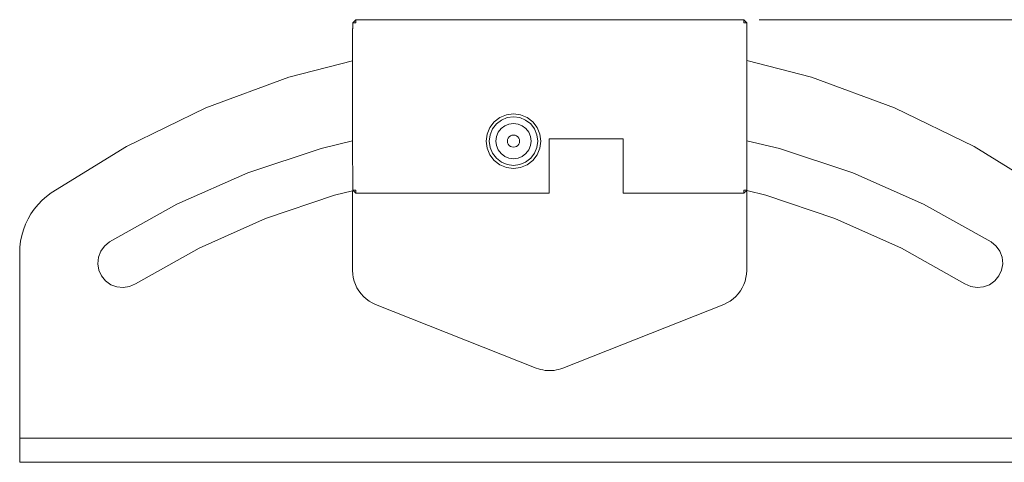
# Model space of a CAD drawing. Units: millimetres. Extents: x -206 to 204, y -144 to 144.
# Drawn here: x -51 to 112, y -51 to 22 of the extents above; entities that cross this region are included whole.
import ezdxf

# ---------------------------------------------------------------- set-up
doc = ezdxf.new("R2010")
doc.units = ezdxf.units.MM
doc.header["$MEASUREMENT"] = 0
doc.layers.add('Artwork', color=7, linetype='Continuous')
doc.layers.add('Dims', color=7, linetype='Continuous')

msp = doc.modelspace()

# ---------------------------------------------------------------- linework, layer by layer
at = {"layer": 'Artwork', "lineweight": 18}
for points in [[(4.4226, 21.2109), (4.4226, 21.2109), (4.9226, 21.7109), (4.9226, 21.7109)], [(4.9226, 21.2109), (4.9226, 21.2109), (4.4226, 21.2109), (4.4226, 21.2109)], [(4.4226, 21.2109), (4.4226, 21.2109), (4.4226, 20.2526), (4.4226, 20.2526)], [(4.9226, 21.7109), (4.9226, 21.7109), (4.9226, 21.2109), (4.9226, 21.2109)], [(68.9226, 21.7109), (68.9226, 21.7109), (4.9226, 21.7109), (4.9226, 21.7109)], [(68.9226, 21.2109), (68.9226, 21.2109), (68.9226, 21.7109), (68.9226, 21.7109)], [(69.4226, 21.2109), (69.4226, 21.2109), (68.9226, 21.7109), (68.9226, 21.7109)], [(69.4226, 21.2109), (69.4226, 21.2109), (68.9226, 21.2109), (68.9226, 21.2109)], [(69.4226, 14.9782), (69.4226, 14.9782), (69.4226, 21.2109), (69.4226, 21.2109)], [(4.3809, 20.2109), (4.3809, 20.2109), (4.4226, 20.2526), (4.4226, 20.2526)], [(4.3809, 20.2109), (4.3809, 20.2109), (4.3809, 14.9376), (4.3809, 14.9376)], [(4.3809, 14.9376), (4.3809, 14.9376), (-6.1139, 12.2432), (-6.1139, 12.2432)], [(4.3809, 14.9376), (4.3809, 14.9376), (4.3809, 1.7378), (4.3809, 1.7378)], [(80.0757, 12.2432), (80.0757, 12.2432), (69.4226, 14.9782), (69.4226, 14.9782)], [(69.4226, 1.7751), (69.4226, 1.7751), (69.4226, 14.9782), (69.4226, 14.9782)], [(-6.1139, 12.2432), (-6.1139, 12.2432), (-19.7997, 7.2191), (-19.7997, 7.2191)], [(93.7616, 7.2191), (93.7616, 7.2191), (80.0757, 12.2432), (80.0757, 12.2432)], [(-19.7997, 7.2191), (-19.7997, 7.2191), (-32.9122, 0.8469), (-32.9122, 0.8469)], [(106.8741, 0.8469), (106.8741, 0.8469), (93.7616, 7.2191), (93.7616, 7.2191)], [(27.0255, 3.9609), (27.0255, 3.9609), (27.7407, 4.8929), (27.7407, 4.8929)], [(27.7407, 4.8929), (27.7407, 4.8929), (28.6726, 5.608), (28.6726, 5.608)], [(28.0942, 4.5393), (28.0942, 4.5393), (28.9226, 5.175), (28.9226, 5.175)], [(28.6726, 5.608), (28.6726, 5.608), (29.758, 6.0576), (29.758, 6.0576)], [(28.9226, 5.175), (28.9226, 5.175), (29.8874, 5.5746), (29.8874, 5.5746)], [(29.758, 6.0576), (29.758, 6.0576), (30.9226, 6.2109), (30.9226, 6.2109)], [(29.8874, 5.5746), (29.8874, 5.5746), (30.9226, 5.7109), (30.9226, 5.7109)], [(30.9226, 6.2109), (30.9226, 6.2109), (32.0873, 6.0576), (32.0873, 6.0576)], [(30.9226, 5.7109), (30.9226, 5.7109), (31.9579, 5.5746), (31.9579, 5.5746)], [(31.9579, 5.5746), (31.9579, 5.5746), (32.9226, 5.175), (32.9226, 5.175)], [(32.0873, 6.0576), (32.0873, 6.0576), (33.1726, 5.608), (33.1726, 5.608)], [(32.9226, 5.175), (32.9226, 5.175), (33.7511, 4.5393), (33.7511, 4.5393)], [(33.1726, 5.608), (33.1726, 5.608), (34.1046, 4.8929), (34.1046, 4.8929)], [(34.1046, 4.8929), (34.1046, 4.8929), (34.8198, 3.9609), (34.8198, 3.9609)], [(26.576, 2.8756), (26.576, 2.8756), (27.0255, 3.9609), (27.0255, 3.9609)], [(27.0589, 2.7462), (27.0589, 2.7462), (27.4585, 3.7109), (27.4585, 3.7109)], [(27.4585, 3.7109), (27.4585, 3.7109), (28.0942, 4.5393), (28.0942, 4.5393)], [(28.4112, 3.1609), (28.4112, 3.1609), (28.872, 3.7615), (28.872, 3.7615)], [(28.872, 3.7615), (28.872, 3.7615), (29.4726, 4.2224), (29.4726, 4.2224)], [(29.4726, 4.2224), (29.4726, 4.2224), (30.1721, 4.5121), (30.1721, 4.5121)], [(30.1721, 4.5121), (30.1721, 4.5121), (30.9226, 4.6109), (30.9226, 4.6109)], [(30.9226, 4.6109), (30.9226, 4.6109), (31.6732, 4.5121), (31.6732, 4.5121)], [(31.6732, 4.5121), (31.6732, 4.5121), (32.3726, 4.2224), (32.3726, 4.2224)], [(32.3726, 4.2224), (32.3726, 4.2224), (32.9732, 3.7615), (32.9732, 3.7615)], [(32.9732, 3.7615), (32.9732, 3.7615), (33.4341, 3.1609), (33.4341, 3.1609)], [(33.7511, 4.5393), (33.7511, 4.5393), (34.3867, 3.7109), (34.3867, 3.7109)], [(34.3867, 3.7109), (34.3867, 3.7109), (34.7863, 2.7462), (34.7863, 2.7462)], [(34.8198, 3.9609), (34.8198, 3.9609), (35.2693, 2.8756), (35.2693, 2.8756)], [(4.3809, 1.7378), (4.3809, 1.7378), (-0.8138, 0.5151), (-0.8138, 0.5151)], [(4.3809, 1.7378), (4.3809, 1.7378), (4.4226, -6.3891), (4.4226, -6.3891)], [(26.4226, 1.7109), (26.4226, 1.7109), (26.576, 2.8756), (26.576, 2.8756)], [(26.576, 0.5462), (26.576, 0.5462), (26.4226, 1.7109), (26.4226, 1.7109)], [(26.9226, 1.7109), (26.9226, 1.7109), (27.0589, 2.7462), (27.0589, 2.7462)], [(27.0589, 0.6756), (27.0589, 0.6756), (26.9226, 1.7109), (26.9226, 1.7109)], [(28.1215, 2.4615), (28.1215, 2.4615), (28.0226, 1.7109), (28.0226, 1.7109)], [(28.1215, 0.9603), (28.1215, 0.9603), (28.0226, 1.7109), (28.0226, 1.7109)], [(28.1215, 2.4615), (28.1215, 2.4615), (28.4112, 3.1609), (28.4112, 3.1609)], [(29.9226, 1.7109), (29.9226, 1.7109), (29.9567, 1.9697), (29.9567, 1.9697)], [(29.9567, 1.4521), (29.9567, 1.4521), (29.9226, 1.7109), (29.9226, 1.7109)], [(29.9567, 1.9697), (29.9567, 1.9697), (30.0566, 2.2109), (30.0566, 2.2109)], [(30.0566, 2.2109), (30.0566, 2.2109), (30.2155, 2.418), (30.2155, 2.418)], [(30.2155, 2.418), (30.2155, 2.418), (30.4226, 2.5769), (30.4226, 2.5769)], [(30.4226, 2.5769), (30.4226, 2.5769), (30.6638, 2.6768), (30.6638, 2.6768)], [(30.6638, 2.6768), (30.6638, 2.6768), (30.9226, 2.7109), (30.9226, 2.7109)], [(30.9226, 2.7109), (30.9226, 2.7109), (31.1815, 2.6768), (31.1815, 2.6768)], [(31.1815, 2.6768), (31.1815, 2.6768), (31.4226, 2.5769), (31.4226, 2.5769)], [(31.4226, 2.5769), (31.4226, 2.5769), (31.6297, 2.418), (31.6297, 2.418)], [(31.6297, 2.418), (31.6297, 2.418), (31.7887, 2.2109), (31.7887, 2.2109)], [(31.7887, 2.2109), (31.7887, 2.2109), (31.8886, 1.9697), (31.8886, 1.9697)], [(31.8886, 1.9697), (31.8886, 1.9697), (31.9226, 1.7109), (31.9226, 1.7109)], [(31.9226, 1.7109), (31.9226, 1.7109), (31.8886, 1.4521), (31.8886, 1.4521)], [(33.4341, 3.1609), (33.4341, 3.1609), (33.7238, 2.4615), (33.7238, 2.4615)], [(33.7238, 2.4615), (33.7238, 2.4615), (33.8226, 1.7109), (33.8226, 1.7109)], [(33.8226, 1.7109), (33.8226, 1.7109), (33.7238, 0.9603), (33.7238, 0.9603)], [(34.7863, 2.7462), (34.7863, 2.7462), (34.9226, 1.7109), (34.9226, 1.7109)], [(34.9226, 1.7109), (34.9226, 1.7109), (34.7863, 0.6756), (34.7863, 0.6756)], [(35.2693, 2.8756), (35.2693, 2.8756), (35.4226, 1.7109), (35.4226, 1.7109)], [(35.4226, 1.7109), (35.4226, 1.7109), (35.2693, 0.5462), (35.2693, 0.5462)], [(36.8226, 2.1109), (36.8226, 2.1109), (49.0226, 2.1109), (49.0226, 2.1109)], [(36.8226, 2.1109), (36.8226, 2.1109), (36.8226, -6.8891), (36.8226, -6.8891)], [(49.0226, -6.8891), (49.0226, -6.8891), (49.0226, 2.1109), (49.0226, 2.1109)], [(74.7757, 0.5151), (74.7757, 0.5151), (69.4226, 1.7751), (69.4226, 1.7751)], [(69.4226, -6.3891), (69.4226, -6.3891), (69.4226, 1.7751), (69.4226, 1.7751)], [(-32.9122, 0.8469), (-32.9122, 0.8469), (-45.3191, -6.809), (-45.3191, -6.809)], [(-0.8138, 0.5151), (-0.8138, 0.5151), (-12.9084, -3.5416), (-12.9084, -3.5416)], [(27.0255, -0.5391), (27.0255, -0.5391), (26.576, 0.5462), (26.576, 0.5462)], [(27.4585, -0.2891), (27.4585, -0.2891), (27.0589, 0.6756), (27.0589, 0.6756)], [(28.4112, 0.2609), (28.4112, 0.2609), (28.1215, 0.9603), (28.1215, 0.9603)], [(28.872, -0.3397), (28.872, -0.3397), (28.4112, 0.2609), (28.4112, 0.2609)], [(30.0566, 1.2109), (30.0566, 1.2109), (29.9567, 1.4521), (29.9567, 1.4521)], [(30.2155, 1.0038), (30.2155, 1.0038), (30.0566, 1.2109), (30.0566, 1.2109)], [(30.4226, 0.8449), (30.4226, 0.8449), (30.2155, 1.0038), (30.2155, 1.0038)], [(30.6638, 0.745), (30.6638, 0.745), (30.4226, 0.8449), (30.4226, 0.8449)], [(30.9226, 0.7109), (30.9226, 0.7109), (30.6638, 0.745), (30.6638, 0.745)], [(31.1815, 0.745), (31.1815, 0.745), (30.9226, 0.7109), (30.9226, 0.7109)], [(31.4226, 0.8449), (31.4226, 0.8449), (31.1815, 0.745), (31.1815, 0.745)], [(31.6297, 1.0038), (31.6297, 1.0038), (31.4226, 0.8449), (31.4226, 0.8449)], [(31.7887, 1.2109), (31.7887, 1.2109), (31.6297, 1.0038), (31.6297, 1.0038)], [(31.8886, 1.4521), (31.8886, 1.4521), (31.7887, 1.2109), (31.7887, 1.2109)], [(33.4341, 0.2609), (33.4341, 0.2609), (32.9732, -0.3397), (32.9732, -0.3397)], [(33.7238, 0.9603), (33.7238, 0.9603), (33.4341, 0.2609), (33.4341, 0.2609)], [(34.7863, 0.6756), (34.7863, 0.6756), (34.3867, -0.2891), (34.3867, -0.2891)], [(35.2693, 0.5462), (35.2693, 0.5462), (34.8198, -0.5391), (34.8198, -0.5391)], [(86.8702, -3.5416), (86.8702, -3.5416), (74.7757, 0.5151), (74.7757, 0.5151)], [(119.2809, -6.809), (119.2809, -6.809), (106.8741, 0.8469), (106.8741, 0.8469)], [(27.7407, -1.4711), (27.7407, -1.4711), (27.0255, -0.5391), (27.0255, -0.5391)], [(28.0942, -1.1175), (28.0942, -1.1175), (27.4585, -0.2891), (27.4585, -0.2891)], [(28.6726, -2.1862), (28.6726, -2.1862), (27.7407, -1.4711), (27.7407, -1.4711)], [(28.9226, -1.7532), (28.9226, -1.7532), (28.0942, -1.1175), (28.0942, -1.1175)], [(29.4726, -0.8006), (29.4726, -0.8006), (28.872, -0.3397), (28.872, -0.3397)], [(30.1721, -1.0903), (30.1721, -1.0903), (29.4726, -0.8006), (29.4726, -0.8006)], [(30.9226, -1.1891), (30.9226, -1.1891), (30.1721, -1.0903), (30.1721, -1.0903)], [(31.6732, -1.0903), (31.6732, -1.0903), (30.9226, -1.1891), (30.9226, -1.1891)], [(32.3726, -0.8006), (32.3726, -0.8006), (31.6732, -1.0903), (31.6732, -1.0903)], [(32.9732, -0.3397), (32.9732, -0.3397), (32.3726, -0.8006), (32.3726, -0.8006)], [(33.7511, -1.1175), (33.7511, -1.1175), (32.9226, -1.7532), (32.9226, -1.7532)], [(34.1046, -1.4711), (34.1046, -1.4711), (33.1726, -2.1862), (33.1726, -2.1862)], [(34.3867, -0.2891), (34.3867, -0.2891), (33.7511, -1.1175), (33.7511, -1.1175)], [(34.8198, -0.5391), (34.8198, -0.5391), (34.1046, -1.4711), (34.1046, -1.4711)], [(29.758, -2.6357), (29.758, -2.6357), (28.6726, -2.1862), (28.6726, -2.1862)], [(29.8874, -2.1528), (29.8874, -2.1528), (28.9226, -1.7532), (28.9226, -1.7532)], [(30.9226, -2.7891), (30.9226, -2.7891), (29.758, -2.6357), (29.758, -2.6357)], [(30.9226, -2.2891), (30.9226, -2.2891), (29.8874, -2.1528), (29.8874, -2.1528)], [(31.9579, -2.1528), (31.9579, -2.1528), (30.9226, -2.2891), (30.9226, -2.2891)], [(32.0873, -2.6357), (32.0873, -2.6357), (30.9226, -2.7891), (30.9226, -2.7891)], [(32.9226, -1.7532), (32.9226, -1.7532), (31.9579, -2.1528), (31.9579, -2.1528)], [(33.1726, -2.1862), (33.1726, -2.1862), (32.0873, -2.6357), (32.0873, -2.6357)], [(-12.9084, -3.5416), (-12.9084, -3.5416), (-24.5767, -8.6976), (-24.5767, -8.6976)], [(98.5385, -8.6976), (98.5385, -8.6976), (86.8702, -3.5416), (86.8702, -3.5416)], [(4.4226, -6.3891), (4.4226, -6.3891), (4.3809, -6.5008), (4.3809, -6.5008)], [(4.4226, -6.3891), (4.4226, -6.3891), (4.9226, -6.8891), (4.9226, -6.8891)], [(4.4226, -6.3891), (4.4226, -6.3891), (4.9226, -6.3891), (4.9226, -6.3891)], [(4.9226, -6.3891), (4.9226, -6.3891), (4.9226, -6.8891), (4.9226, -6.8891)], [(68.9226, -6.8891), (68.9226, -6.8891), (68.9226, -6.3891), (68.9226, -6.3891)], [(68.9226, -6.3891), (68.9226, -6.3891), (69.3809, -6.3891), (69.3809, -6.3891)], [(68.9226, -6.8891), (68.9226, -6.8891), (69.3809, -6.4534), (69.3809, -6.4534)], [(69.3809, -6.4534), (69.3809, -6.4534), (69.3809, -6.3891), (69.3809, -6.3891)], [(69.3809, -6.4534), (69.3809, -6.4534), (69.4226, -6.3891), (69.4226, -6.3891)], [(69.3809, -6.3891), (69.3809, -6.3891), (69.4226, -6.3891), (69.4226, -6.3891)], [(72.5573, -7.2057), (72.5573, -7.2057), (69.3809, -6.4534), (69.3809, -6.4534)], [(69.3809, -19.5891), (69.3809, -19.5891), (69.3809, -6.4534), (69.3809, -6.4534)], [(-46.8202, -8.0324), (-46.8202, -8.0324), (-47.4919, -8.7308), (-47.4919, -8.7308)], [(-46.0943, -7.3904), (-46.0943, -7.3904), (-46.8202, -8.0324), (-46.8202, -8.0324)], [(-45.3191, -6.809), (-45.3191, -6.809), (-46.0943, -7.3904), (-46.0943, -7.3904)], [(1.4045, -7.2057), (1.4045, -7.2057), (-9.9743, -11.0472), (-9.9743, -11.0472)], [(4.3809, -6.5008), (4.3809, -6.5008), (1.4045, -7.2057), (1.4045, -7.2057)], [(4.3809, -6.5008), (4.3809, -6.5008), (4.3809, -19.5891), (4.3809, -19.5891)], [(4.9226, -6.8891), (4.9226, -6.8891), (36.8226, -6.8891), (36.8226, -6.8891)], [(49.0226, -6.8891), (49.0226, -6.8891), (68.9226, -6.8891), (68.9226, -6.8891)], [(83.9362, -11.0472), (83.9362, -11.0472), (72.5573, -7.2057), (72.5573, -7.2057)], [(-48.1052, -9.481), (-48.1052, -9.481), (-48.6561, -10.2782), (-48.6561, -10.2782)], [(-47.4919, -8.7308), (-47.4919, -8.7308), (-48.1052, -9.481), (-48.1052, -9.481)], [(-24.5767, -8.6976), (-24.5767, -8.6976), (-35.7191, -14.909), (-35.7191, -14.909)], [(109.6809, -14.909), (109.6809, -14.909), (98.5385, -8.6976), (98.5385, -8.6976)], [(-49.1409, -11.1172), (-49.1409, -11.1172), (-49.5566, -11.9926), (-49.5566, -11.9926)], [(-48.6561, -10.2782), (-48.6561, -10.2782), (-49.1409, -11.1172), (-49.1409, -11.1172)], [(-9.9743, -11.0472), (-9.9743, -11.0472), (-20.9472, -15.929), (-20.9472, -15.929)], [(94.909, -15.929), (94.909, -15.929), (83.9362, -11.0472), (83.9362, -11.0472)], [(-49.9003, -12.8986), (-49.9003, -12.8986), (-50.17, -13.8294), (-50.17, -13.8294)], [(-49.5566, -11.9926), (-49.5566, -11.9926), (-49.9003, -12.8986), (-49.9003, -12.8986)], [(-50.17, -13.8294), (-50.17, -13.8294), (-50.3637, -14.7788), (-50.3637, -14.7788)], [(-50.4803, -15.7408), (-50.4803, -15.7408), (-50.5191, -16.709), (-50.5191, -16.709)], [(-50.3637, -14.7788), (-50.3637, -14.7788), (-50.4803, -15.7408), (-50.4803, -15.7408)], [(-37.156, -16.4463), (-37.156, -16.4463), (-36.5387, -15.5831), (-36.5387, -15.5831)], [(-36.5387, -15.5831), (-36.5387, -15.5831), (-35.7191, -14.909), (-35.7191, -14.909)], [(-20.9472, -15.929), (-20.9472, -15.929), (-31.4191, -21.809), (-31.4191, -21.809)], [(105.3809, -21.809), (105.3809, -21.809), (94.909, -15.929), (94.909, -15.929)], [(109.6809, -14.909), (109.6809, -14.909), (110.5006, -15.5831), (110.5006, -15.5831)], [(110.5006, -15.5831), (110.5006, -15.5831), (111.1179, -16.4463), (111.1179, -16.4463)], [(-50.5191, -16.709), (-50.5191, -16.709), (-50.5191, -47.209), (-50.5191, -47.209)], [(-37.6319, -18.496), (-37.6319, -18.496), (-37.5289, -17.4398), (-37.5289, -17.4398)], [(-37.5289, -17.4398), (-37.5289, -17.4398), (-37.156, -16.4463), (-37.156, -16.4463)], [(111.1179, -16.4463), (111.1179, -16.4463), (111.4907, -17.4398), (111.4907, -17.4398)], [(111.4907, -17.4398), (111.4907, -17.4398), (111.5937, -18.496), (111.5937, -18.496)], [(-37.458, -19.5429), (-37.458, -19.5429), (-37.6319, -18.496), (-37.6319, -18.496)], [(111.5937, -18.496), (111.5937, -18.496), (111.4198, -19.5429), (111.4198, -19.5429)], [(-37.0191, -20.509), (-37.0191, -20.509), (-37.458, -19.5429), (-37.458, -19.5429)], [(-36.345, -21.3287), (-36.345, -21.3287), (-37.0191, -20.509), (-37.0191, -20.509)], [(4.3809, -19.5891), (4.3809, -19.5891), (4.4107, -20.1869), (4.4107, -20.1869)], [(4.4107, -20.1869), (4.4107, -20.1869), (4.4995, -20.7788), (4.4995, -20.7788)], [(4.4995, -20.7788), (4.4995, -20.7788), (4.6467, -21.359), (4.6467, -21.359)], [(69.2623, -20.7788), (69.2623, -20.7788), (69.1152, -21.359), (69.1152, -21.359)], [(69.3512, -20.1869), (69.3512, -20.1869), (69.2623, -20.7788), (69.2623, -20.7788)], [(69.3809, -19.5891), (69.3809, -19.5891), (69.3512, -20.1869), (69.3512, -20.1869)], [(110.9809, -20.509), (110.9809, -20.509), (110.3069, -21.3287), (110.3069, -21.3287)], [(111.4198, -19.5429), (111.4198, -19.5429), (110.9809, -20.509), (110.9809, -20.509)], [(-35.4819, -21.946), (-35.4819, -21.946), (-36.345, -21.3287), (-36.345, -21.3287)], [(-34.4883, -22.3188), (-34.4883, -22.3188), (-35.4819, -21.946), (-35.4819, -21.946)], [(-33.4321, -22.4218), (-33.4321, -22.4218), (-34.4883, -22.3188), (-34.4883, -22.3188)], [(-32.3853, -22.2479), (-32.3853, -22.2479), (-33.4321, -22.4218), (-33.4321, -22.4218)], [(-31.4191, -21.809), (-31.4191, -21.809), (-32.3853, -22.2479), (-32.3853, -22.2479)], [(4.6467, -21.359), (4.6467, -21.359), (4.8507, -21.9218), (4.8507, -21.9218)], [(4.8507, -21.9218), (4.8507, -21.9218), (5.1095, -22.4615), (5.1095, -22.4615)], [(5.1095, -22.4615), (5.1095, -22.4615), (5.4206, -22.9729), (5.4206, -22.9729)], [(68.6523, -22.4615), (68.6523, -22.4615), (68.3412, -22.9729), (68.3412, -22.9729)], [(68.9112, -21.9218), (68.9112, -21.9218), (68.6523, -22.4615), (68.6523, -22.4615)], [(69.1152, -21.359), (69.1152, -21.359), (68.9112, -21.9218), (68.9112, -21.9218)], [(106.3471, -22.2479), (106.3471, -22.2479), (105.3809, -21.809), (105.3809, -21.809)], [(107.394, -22.4218), (107.394, -22.4218), (106.3471, -22.2479), (106.3471, -22.2479)], [(108.4502, -22.3188), (108.4502, -22.3188), (107.394, -22.4218), (107.394, -22.4218)], [(109.4437, -21.946), (109.4437, -21.946), (108.4502, -22.3188), (108.4502, -22.3188)], [(110.3069, -21.3287), (110.3069, -21.3287), (109.4437, -21.946), (109.4437, -21.946)], [(5.4206, -22.9729), (5.4206, -22.9729), (5.7809, -23.4509), (5.7809, -23.4509)], [(5.7809, -23.4509), (5.7809, -23.4509), (6.1868, -23.8908), (6.1868, -23.8908)], [(6.1868, -23.8908), (6.1868, -23.8908), (6.6344, -24.2882), (6.6344, -24.2882)], [(6.6344, -24.2882), (6.6344, -24.2882), (7.1192, -24.6393), (7.1192, -24.6393)], [(67.1275, -24.2882), (67.1275, -24.2882), (66.6427, -24.6393), (66.6427, -24.6393)], [(67.575, -23.8908), (67.575, -23.8908), (67.1275, -24.2882), (67.1275, -24.2882)], [(67.981, -23.4509), (67.981, -23.4509), (67.575, -23.8908), (67.575, -23.8908)], [(68.3412, -22.9729), (68.3412, -22.9729), (67.981, -23.4509), (67.981, -23.4509)], [(7.1192, -24.6393), (7.1192, -24.6393), (7.6364, -24.9406), (7.6364, -24.9406)], [(7.6364, -24.9406), (7.6364, -24.9406), (8.1809, -25.1891), (8.1809, -25.1891)], [(8.1809, -25.1891), (8.1809, -25.1891), (34.6809, -35.6891), (34.6809, -35.6891)], [(39.0809, -35.6891), (39.0809, -35.6891), (65.5809, -25.1891), (65.5809, -25.1891)], [(66.1255, -24.9406), (66.1255, -24.9406), (65.5809, -25.1891), (65.5809, -25.1891)], [(66.6427, -24.6393), (66.6427, -24.6393), (66.1255, -24.9406), (66.1255, -24.9406)], [(34.6809, -35.6891), (34.6809, -35.6891), (35.0342, -35.8163), (35.0342, -35.8163)], [(38.7277, -35.8163), (38.7277, -35.8163), (39.0809, -35.6891), (39.0809, -35.6891)], [(35.0342, -35.8163), (35.0342, -35.8163), (35.3947, -35.9212), (35.3947, -35.9212)], [(35.3947, -35.9212), (35.3947, -35.9212), (35.7611, -36.0031), (35.7611, -36.0031)], [(35.7611, -36.0031), (35.7611, -36.0031), (36.1319, -36.0619), (36.1319, -36.0619)], [(36.1319, -36.0619), (36.1319, -36.0619), (36.5057, -36.0972), (36.5057, -36.0972)], [(36.5057, -36.0972), (36.5057, -36.0972), (36.8809, -36.109), (36.8809, -36.109)], [(36.8809, -36.109), (36.8809, -36.109), (37.2562, -36.0972), (37.2562, -36.0972)], [(37.63, -36.0619), (37.63, -36.0619), (37.2562, -36.0972), (37.2562, -36.0972)], [(37.63, -36.0619), (37.63, -36.0619), (38.0008, -36.0031), (38.0008, -36.0031)], [(38.0008, -36.0031), (38.0008, -36.0031), (38.3672, -35.9212), (38.3672, -35.9212)], [(38.3672, -35.9212), (38.3672, -35.9212), (38.7277, -35.8163), (38.7277, -35.8163)], [(-50.5191, -47.209), (-50.5191, -47.209), (-50.5191, -51.209), (-50.5191, -51.209)], [(-50.5191, -47.209), (-50.5191, -47.209), (124.4809, -47.209), (124.4809, -47.209)], [(-50.5191, -51.209), (-50.5191, -51.209), (124.4809, -51.209), (124.4809, -51.209)]]:
    msp.add_open_spline(points, degree=3, dxfattribs=at)
at = {"layer": 'Dims', "color": 155, "lineweight": 9}
msp.add_open_spline([(71.4226, 21.7109), (71.4226, 21.7109), (149.9433, 21.7109), (149.9433, 21.7109)], degree=3, dxfattribs=at)

doc.saveas('drawing.dxf')
